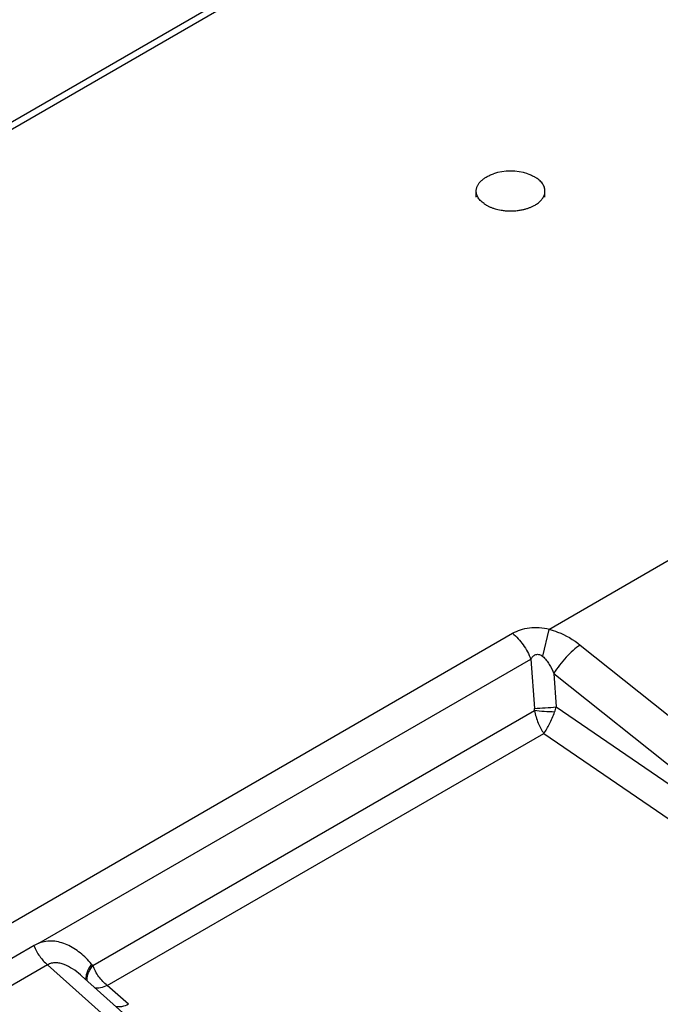
# Model space of a CAD drawing. Units: inches. Extents: x 0 to 17, y 0 to 11.
# Drawn here: x 14.4 to 14.9, y 7.9 to 8.7 of the extents above; entities that cross this region are included whole.
import ezdxf

# ---------------------------------------------------------------- set-up
doc = ezdxf.new("R2010")
doc.units = ezdxf.units.IN
doc.header["$LTSCALE"] = 0.935
doc.header["$MEASUREMENT"] = 0
doc.layers.get('0').update_dxf_attribs({"linetype": 'CONTINUOUS'})

msp = doc.modelspace()

# ---------------------------------------------------------------- linework, layer by layer
at = {"color": 7, "linetype": 'CONTINUOUS'}
for p, q in [((15.26947, 9.1362), (14.40525, 8.63724)), ((14.79952, 8.59183), (14.79952, 8.59663)), ((14.85421, 8.59183), (14.85421, 8.59663)), ((14.80779, 8.58532), (14.81011, 8.58416)), ((14.85732, 8.24797), (14.95304, 8.30323)), ((14.44787, 7.99643), (14.3641, 7.94807)), ((14.48562, 7.97229), (14.48562, 7.97229)), ((14.62417, 7.84863), (14.48562, 7.97229))]:
    msp.add_line(p, q, dxfattribs=at)
at = {"color": 9, "linetype": 'CONTINUOUS'}
for p, q in [((15.28054, 9.13673), (14.41632, 8.63777)), ((13.9545, 7.7403), (14.82836, 8.24482)), ((14.85732, 8.24797), (14.85231, 8.22659)), ((14.88227, 8.23546), (15.42885, 7.79901)), ((14.45171, 7.99831), (14.84294, 8.22419)), ((14.84294, 8.22419), (14.84573, 8.18499)), ((14.86131, 8.21287), (15.08533, 8.03399)), ((14.86131, 8.21287), (14.86321, 8.18622)), ((14.86321, 8.18622), (15.08533, 8.03399)), ((14.49451, 7.98054), (14.84575, 8.18333)), ((14.84575, 8.18333), (14.84573, 8.18499)), ((14.50601, 7.9646), (14.85329, 8.1651)), ((14.85329, 8.1651), (15.07056, 8.0162)), ((14.45171, 7.99831), (14.44787, 7.99643)), ((14.45852, 7.981), (14.37491, 7.93273)), ((14.93847, 7.55264), (14.45852, 7.981)), ((14.49451, 7.98054), (14.49359, 7.98162)), ((14.52305, 7.94966), (14.50601, 7.9646))]:
    msp.add_line(p, q, dxfattribs=at)
at = {"color": 7, "linetype": 'CONTINUOUS'}
for centre, radius, start, end in [((14.82687, 8.56929), 0.04324, 71.56848, 108.43152), ((14.8205, 8.60794), 0.02594, 240.00114, 240.65339), ((14.83264, 8.60899), 0.02715, 296.96393, 300.13339), ((14.83386, 8.60686), 0.0247, 300.15995, 303.18353), ((14.82721, 8.62482), 0.04396, 277.34233, 281.70152)]:
    msp.add_arc(centre, radius, start, end, dxfattribs=at)
at = {"color": 9, "linetype": 'CONTINUOUS'}
for centre, radius, start, end in [((14.78351, 9.1944), 1.01132, 273.52737, 274.51979), ((14.82528, 8.19622), 0.03922, 339.01775, 345.2314), ((14.43823, 7.91918), 0.07118, 48.25393, 49.22155)]:
    msp.add_arc(centre, radius, start, end, dxfattribs=at)
at = {"color": 7, "linetype": 'CONTINUOUS'}
for points, knots in [([(14.79952, 8.59663), (14.79952, 8.59698), (14.79956, 8.59767), (14.79974, 8.5987), (14.80003, 8.59973), (14.80044, 8.60074), (14.80096, 8.60173), (14.80182, 8.60304), (14.80319, 8.60462), (14.80519, 8.60633), (14.80756, 8.60788), (14.81025, 8.60923), (14.81219, 8.60997), (14.8132, 8.61031)], [0, 0, 0, 0, 0.050249, 0.100925, 0.152435, 0.205156, 0.259418, 0.315498, 0.43385, 0.561457, 0.698652, 0.845113, 1, 1, 1, 1]), ([(14.84054, 8.61031), (14.84154, 8.60997), (14.84348, 8.60923), (14.84533, 8.6083), (14.8462, 8.6078)], [0, 0, 0, 0, 0.513978, 1, 1, 1, 1]), ([(14.85421, 8.59663), (14.85421, 8.59715), (14.85412, 8.5982), (14.85372, 8.59974), (14.85306, 8.60126), (14.85214, 8.60272), (14.85098, 8.60413), (14.8496, 8.60545), (14.84799, 8.6067), (14.84682, 8.60744), (14.8462, 8.6078)], [0, 0, 0, 0, 0.108012, 0.21806, 0.331997, 0.451355, 0.577277, 0.710494, 0.851403, 1, 1, 1, 1]), ([(14.80753, 8.58547), (14.80691, 8.58583), (14.80574, 8.58657), (14.80414, 8.58781), (14.80275, 8.58914), (14.80159, 8.59054), (14.80068, 8.59201), (14.80001, 8.59352), (14.79961, 8.59507), (14.79952, 8.59612), (14.79952, 8.59663)], [0, 0, 0, 0, 0.148597, 0.289506, 0.422723, 0.548645, 0.668003, 0.78194, 0.891988, 1, 1, 1, 1]), ([(14.84738, 8.58619), (14.84791, 8.58654), (14.84892, 8.58726), (14.85029, 8.58845), (14.85129, 8.58951), (14.85198, 8.59038), (14.8526, 8.59125), (14.85323, 8.59237), (14.8538, 8.59377), (14.85413, 8.5952), (14.85421, 8.59616), (14.85421, 8.59663)], [0, 0, 0, 0, 0.146522, 0.285808, 0.418035, 0.481658, 0.543712, 0.663488, 0.7785, 0.89013, 1, 1, 1, 1]), ([(14.81011, 8.58416), (14.8108, 8.58385), (14.81223, 8.58327), (14.81525, 8.58228), (14.81762, 8.58174), (14.81924, 8.58147)], [0, 0, 0, 0, 0.238452, 0.485423, 1, 1, 1, 1]), ([(14.81924, 8.58147), (14.82035, 8.58129), (14.8226, 8.581), (14.82601, 8.58081), (14.82943, 8.58087), (14.83171, 8.58108), (14.83283, 8.58123)], [0, 0, 0, 0, 0.247703, 0.498688, 0.750333, 1, 1, 1, 1]), ([(14.83613, 8.58178), (14.83693, 8.58195), (14.83849, 8.58232), (14.84077, 8.58301), (14.84292, 8.58383), (14.84429, 8.58446), (14.84495, 8.58479)], [0, 0, 0, 0, 0.261845, 0.51658, 0.762979, 1, 1, 1, 1])]:
    msp.add_open_spline(points, degree=3, knots=knots, dxfattribs=at)
at = {"color": 9, "linetype": 'CONTINUOUS'}
for points, knots in [([(14.82836, 8.24482), (14.83034, 8.24596), (14.83472, 8.24789), (14.84198, 8.24943), (14.84978, 8.24959), (14.85504, 8.24876), (14.85766, 8.24817)], [0, 0, 0, 0, 0.227463, 0.47304, 0.733031, 1, 1, 1, 1]), ([(14.82836, 8.24482), (14.83156, 8.24219), (14.8373, 8.23578), (14.84137, 8.22823), (14.84294, 8.22419)], [0, 0, 0, 0, 0.488948, 1, 1, 1, 1]), ([(14.85732, 8.24797), (14.85968, 8.24742), (14.86863, 8.24465), (14.87686, 8.23978), (14.88227, 8.23546)], [0, 0, 0, 0, 0.25873, 1, 1, 1, 1]), ([(14.88227, 8.23546), (14.88028, 8.23419), (14.87631, 8.23117), (14.87079, 8.22581), (14.86567, 8.21965), (14.86266, 8.21517), (14.86131, 8.21287)], [0, 0, 0, 0, 0.227714, 0.47979, 0.742285, 1, 1, 1, 1]), ([(14.84294, 8.22419), (14.8434, 8.22498), (14.84445, 8.2265), (14.84642, 8.22789), (14.84832, 8.2282), (14.84979, 8.22796), (14.85117, 8.22737), (14.852, 8.22679), (14.8524, 8.22649)], [0, 0, 0, 0, 0.240291, 0.48215, 0.60779, 0.736847, 0.868093, 1, 1, 1, 1]), ([(14.8524, 8.22649), (14.85347, 8.22563), (14.85533, 8.22356), (14.85839, 8.21903), (14.86021, 8.21535), (14.86131, 8.21287)], [0, 0, 0, 0, 0.252353, 0.503248, 1, 1, 1, 1]), ([(14.84575, 8.18333), (14.84648, 8.17991), (14.84843, 8.17356), (14.8515, 8.16764), (14.85329, 8.1651)], [0, 0, 0, 0, 0.529468, 1, 1, 1, 1]), ([(14.8619, 8.18218), (14.85912, 8.18219), (14.85372, 8.18242), (14.84834, 8.18295), (14.84575, 8.18333)], [0, 0, 0, 0, 0.51467, 1, 1, 1, 1]), ([(14.85329, 8.1651), (14.85495, 8.16751), (14.8581, 8.17309), (14.86066, 8.17895), (14.8619, 8.18218)], [0, 0, 0, 0, 0.45784, 1, 1, 1, 1]), ([(14.49359, 7.98162), (14.49083, 7.98488), (14.4849, 7.99081), (14.47456, 7.99746), (14.46489, 8.00017), (14.4572, 7.99992), (14.45349, 7.99898), (14.45171, 7.99831)], [0, 0, 0, 0, 0.267309, 0.521513, 0.762723, 0.881212, 1, 1, 1, 1]), ([(14.44768, 7.99641), (14.44885, 7.9934), (14.45188, 7.98777), (14.45614, 7.98298), (14.45852, 7.981)], [0, 0, 0, 0, 0.510687, 1, 1, 1, 1]), ([(14.48472, 7.97308), (14.48275, 7.97478), (14.4787, 7.9779), (14.4731, 7.98094), (14.46842, 7.9824), (14.46492, 7.98284), (14.46153, 7.98245), (14.45945, 7.98158), (14.45852, 7.981)], [0, 0, 0, 0, 0.267796, 0.526871, 0.651508, 0.771698, 0.887397, 1, 1, 1, 1]), ([(14.49359, 7.98162), (14.49281, 7.98056), (14.49145, 7.97848), (14.4899, 7.97537), (14.48905, 7.97254), (14.48897, 7.97073), (14.4891, 7.96993)], [0, 0, 0, 0, 0.309241, 0.582079, 0.811743, 1, 1, 1, 1]), ([(14.49084, 7.97409), (14.49104, 7.97461), (14.49204, 7.97688), (14.49337, 7.979), (14.49451, 7.98054)], [0, 0, 0, 0, 0.225852, 1, 1, 1, 1]), ([(14.50601, 7.9646), (14.50348, 7.96658), (14.49894, 7.97152), (14.49573, 7.97738), (14.49451, 7.98054)], [0, 0, 0, 0, 0.487321, 1, 1, 1, 1]), ([(14.49001, 7.96886), (14.48988, 7.96965), (14.48997, 7.97146), (14.49048, 7.97318), (14.49084, 7.97409)], [0, 0, 0, 0, 0.450459, 1, 1, 1, 1]), ([(14.50601, 7.9646), (14.50429, 7.96375), (14.50103, 7.9625), (14.49745, 7.9624), (14.49597, 7.96281)], [0, 0, 0, 0, 0.556794, 1, 1, 1, 1]), ([(14.52305, 7.94966), (14.52127, 7.94878), (14.51792, 7.9475), (14.51421, 7.94747), (14.51272, 7.94795)], [0, 0, 0, 0, 0.558993, 1, 1, 1, 1])]:
    msp.add_open_spline(points, degree=3, knots=knots, dxfattribs=at)

doc.saveas('drawing.dxf')
